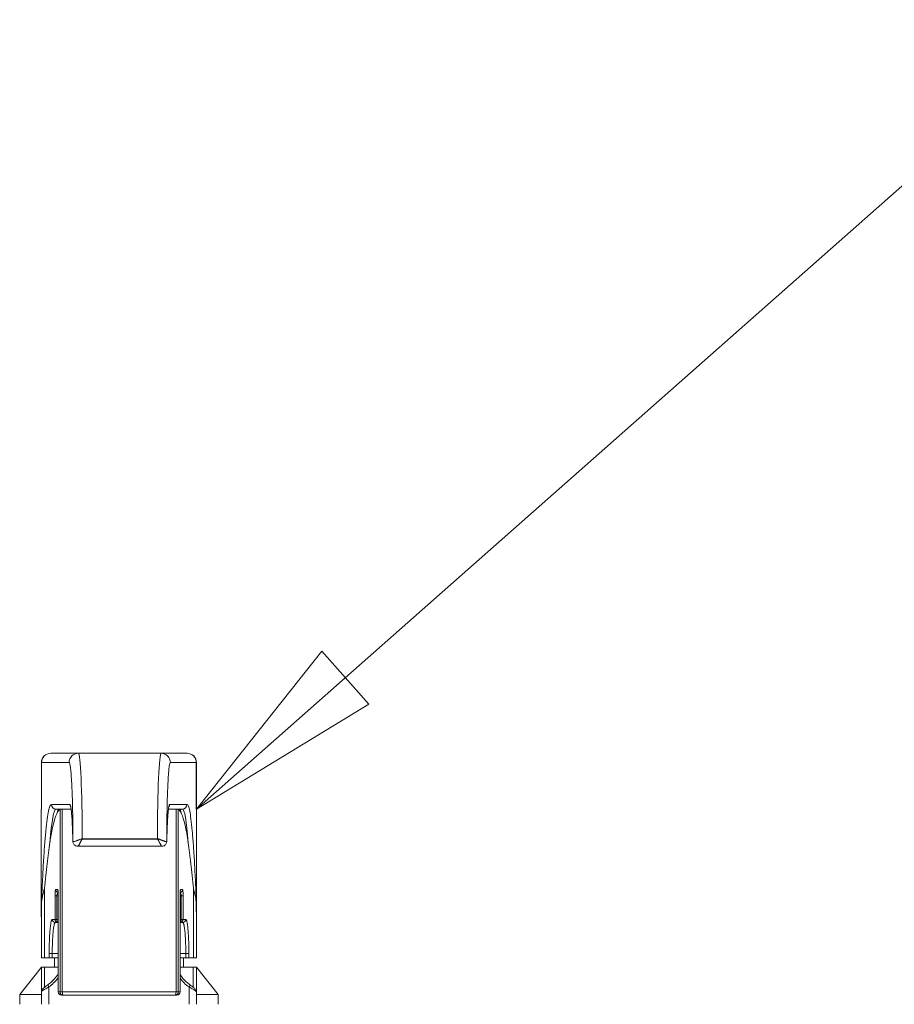
# Model space of a CAD drawing. Units: inches. Extents: x 10 to 291, y 10 to 182.
# Drawn here: x 105 to 111, y 50 to 56 of the extents above; entities that cross this region are included whole.
import ezdxf

# ---------------------------------------------------------------- set-up
doc = ezdxf.new("R2010")
doc.units = ezdxf.units.IN
doc.header["$LTSCALE"] = 18
doc.header["$MEASUREMENT"] = 0
doc.layers.get('0').update_dxf_attribs({"lineweight": 0})
for name, color, linetype, lineweight in [('Symbol (ANSI)', 7, 'Continuous', 5), ('Visible (ANSI)', 7, 'Continuous', 5), ('Visible Narrow (ANSI)', 7, 'Continuous', 5)]:
    doc.layers.add(name, color=color, linetype=linetype, lineweight=lineweight)
doc.styles.add('ROMANS', font='romans.shx')
doc.dimstyles.new('Default (ANSI)$7', dxfattribs={"dimscale": 18, "dimtxt": 0.08, "dimasz": 0.07, "dimexe": 0.0625, "dimexo": 0.0315, "dimgap": 0.0155, "dimtad": 0, "dimtih": 1, "dimtoh": 1, "dimrnd": 1e-08, "dimzin": 0, "dimdsep": 46, "dimtxsty": 'ROMANS', "dimblk": 'Filled-1', "dimcen": 0.09, "dimdle": 0.197, "dimclrd": 256, "dimclre": 256, "dimclrt": 256, "dimadec": 0, "dimazin": 0, "dimtfac": 1, "dimtofl": 0, "dimtmove": 0, "dimatfit": 3, "dimldrblk": 'Filled-1', "dimfxl": 1, "dimtolj": 1, "dimtzin": 0, "dimlwd": -1, "dimlwe": -1, "dimarcsym": 0})

# ---------------------------------------------------------------- blocks, each defined once
blk = doc.blocks.new('Filled-1')
at = {"color": 0}
for p, q in [((0, 0), (-1, 0.1786)), ((-1, 0.1786), (-1, -0.1786)), ((-1, 0), (0, 0)), ((-1, -0.1786), (0, 0))]:
    blk.add_line(p, q, dxfattribs=at)
at = {"color": 0, "flags": 128}
blk.add_lwpolyline([(-1, -0.1786), (0, 0), (-1, 0.1786), (-1, -0.1786)], dxfattribs=at)
at = {"color": 0}
blk.add_solid([(-1, -0.1786), (0, 0), (-1, 0.1786), (-1, -0.1786)], dxfattribs=at)

msp = doc.modelspace()

# ---------------------------------------------------------------- linework, layer by layer
at = {"layer": 'Visible (ANSI)'}
for p, q in [((105.3868, 51.4632), (105.3863, 51.4632)), ((105.5621, 51.4632), (105.3868, 51.4632)), ((105.5621, 51.4632), (106.087, 51.4632)), ((106.2519, 51.4632), (106.087, 51.4632)), ((106.2524, 51.4632), (106.2519, 51.4632)), ((105.3272, 51.4042), (105.3272, 51.1089)), ((106.3115, 51.4042), (106.3115, 51.1089)), ((105.3266, 51.1089), (105.3278, 51.1089)), ((105.3266, 50.4241), (105.3266, 51.1089)), ((105.5158, 51.1089), (105.4201, 51.1089)), ((105.5253, 51.1089), (105.5253, 51.1089)), ((106.1251, 51.1089), (106.1251, 51.1089)), ((106.2223, 51.1089), (106.134, 51.1089)), ((106.312, 51.1089), (106.3109, 51.1089)), ((106.312, 50.4241), (106.312, 51.1089)), ((105.5585, 50.8727), (106.0921, 50.8727)), ((105.3471, 50.6037), (105.3471, 50.164)), ((106.292, 50.6037), (106.292, 50.164)), ((105.4343, 49.9475), (105.4343, 50.5577)), ((106.2075, 49.9475), (106.2075, 50.5577)), ((105.3266, 50.4241), (105.3272, 50.4241)), ((105.3272, 50.4241), (105.3272, 50.164)), ((106.3115, 50.4251), (106.3115, 50.164)), ((106.3115, 50.4241), (106.312, 50.4241)), ((105.4335, 50.3884), (105.4157, 50.3884)), ((105.4335, 50.3884), (105.4343, 50.3884)), ((106.2077, 50.3884), (106.2075, 50.3884)), ((106.2077, 50.3884), (106.2249, 50.3884)), ((105.3272, 50.164), (105.3471, 50.164)), ((105.3765, 50.164), (105.3471, 50.164)), ((105.3765, 50.164), (105.3962, 50.164)), ((105.3962, 50.164), (105.4343, 50.164)), ((105.4099, 50.164), (105.4099, 50.105)), ((106.2075, 50.164), (106.2439, 50.164)), ((106.2288, 50.164), (106.2288, 50.105)), ((106.2439, 50.164), (106.2635, 50.164)), ((106.292, 50.164), (106.2635, 50.164)), ((106.292, 50.164), (106.3115, 50.164)), ((105.3272, 50.105), (105.1894, 49.9317)), ((105.3272, 50.105), (105.3272, 49.9477)), ((105.4343, 50.105), (105.3469, 50.105)), ((106.2918, 50.105), (106.2075, 50.105)), ((106.3115, 49.9477), (106.3115, 50.105)), ((106.3115, 50.105), (106.4493, 49.9317)), ((105.1894, 49.9317), (105.3272, 49.9317)), ((105.1894, 49.9317), (105.1894, 49.8688)), ((105.3272, 49.8688), (105.3272, 49.9477)), ((105.4655, 49.9278), (105.454, 49.9278)), ((106.1767, 49.9278), (105.4655, 49.9278)), ((106.1879, 49.9278), (106.1767, 49.9278)), ((106.3115, 49.9477), (106.3115, 49.8688)), ((106.3115, 49.9317), (106.4493, 49.9317)), ((106.4493, 49.9317), (106.4493, 49.8688))]:
    msp.add_line(p, q, dxfattribs=at)
for centre, radius, start, end in [((105.3863, 51.4042), 0.0591, 90, 180), ((106.2524, 51.4042), 0.0591, 0, 90), ((105.454, 49.9475), 0.0197, 180, 270), ((106.1879, 49.9475), 0.0197, 270, 0)]:
    msp.add_arc(centre, radius, start, end, dxfattribs=at)
for centre, major_axis, ratio, start_param, end_param in [((105.4521, 49.5341), (0, 1.5748), 0.090417, 0.194224, 0.527609), ((106.1904, 49.5341), (0, 1.5748), 0.0875, 5.755577, 6.088961), ((106.0937, 50.9042), (0.0294, -0.0028), 0.901186, 6.283134, 6.283214), ((105.3905, 49.5335), (0, -1.5747), 0.049157, 4.085363, 4.111264), ((106.252, 49.5335), (0, -1.5747), 0.046244, 2.171921, 2.197823), ((106.2918, 49.9477), (0.0197, 0), 0.976099, 0, 0.000981)]:
    msp.add_ellipse(centre, major_axis=major_axis, ratio=ratio, start_param=start_param, end_param=end_param, dxfattribs=at)
for points, knots in [([(105.4458, 51.1089), (105.4423, 51.1066), (105.4387, 51.1031), (105.4317, 51.0932), (105.4281, 51.0869), (105.4246, 51.0793)], [0.0036246, 0.0036246, 0.0036246, 0.0036246, 0.3037293, 0.3037293, 0.6064187, 0.6064187, 0.6064187, 0.6064187]), ([(105.5269, 50.912), (105.5258, 50.9518), (105.5244, 50.9887), (105.5213, 51.0501), (105.5195, 51.0757), (105.5166, 51.103), (105.5157, 51.1103), (105.514, 51.1206), (105.5132, 51.124), (105.513, 51.1245), (105.513, 51.1246), (105.513, 51.1246)], [0, 0, 0, 0, 0.343762, 0.343762, 0.681592, 0.681592, 0.844527, 0.844527, 0.991761, 0.991761, 1.002613, 1.002613, 1.002613, 1.002613]), ([(106.1368, 51.1251), (106.1368, 51.1251), (106.1365, 51.1241), (106.1355, 51.1194), (106.1346, 51.1139), (106.1324, 51.0951), (106.1309, 51.0787), (106.1281, 51.0346), (106.1266, 51.0048), (106.1248, 50.9526), (106.1242, 50.9328), (106.1237, 50.912)], [0.180962, 0.180962, 0.180962, 0.180962, 0.259385, 0.259385, 0.420056, 0.420056, 0.686071, 0.686071, 1.008362, 1.008362, 1.18739, 1.18739, 1.18739, 1.18739]), ([(106.1965, 51.1089), (106.1999, 51.1066), (106.2033, 51.1031), (106.2101, 51.0932), (106.2136, 51.0869), (106.2169, 51.0793)], [-0.6022874, -0.6022874, -0.6022874, -0.6022874, -0.3024351, -0.3024351, 0, 0, 0, 0]), ([(106.1237, 50.912), (106.1236, 50.9097), (106.1235, 50.9076), (106.1234, 50.9041), (106.1233, 50.9027), (106.1231, 50.9013)], [0, 0, 0, 0, 0.01943684, 0.01943684, 0.03557312, 0.03557312, 0.03557312, 0.03557312]), ([(105.3471, 50.6037), (105.352, 50.6606), (105.3572, 50.7134), (105.3684, 50.8108), (105.3743, 50.8552), (105.3804, 50.8948)], [-1.198959, -1.198959, -1.198959, -1.198959, -0.60098, -0.60098, 0, 0, 0, 0]), ([(105.5585, 50.8727), (105.5551, 50.8727), (105.5516, 50.8733), (105.5452, 50.8754), (105.5422, 50.8771), (105.5369, 50.8811), (105.5346, 50.8836), (105.5309, 50.889), (105.5295, 50.8921), (105.528, 50.8972), (105.5276, 50.8992), (105.5274, 50.9011)], [0.0000031, 0.0000031, 0.0000031, 0.0000031, 0.0266054, 0.0266054, 0.0523199, 0.0523199, 0.0777183, 0.0777183, 0.1032701, 0.1032701, 0.1190701, 0.1190701, 0.1190701, 0.1190701]), ([(106.1231, 50.9013), (106.1228, 50.8978), (106.1219, 50.8942), (106.119, 50.8878), (106.1171, 50.885), (106.1125, 50.8801), (106.1098, 50.878), (106.104, 50.8748), (106.1008, 50.8737), (106.0957, 50.8729), (106.0939, 50.8727), (106.0921, 50.8727)], [0, 0, 0, 0, 0.0282421, 0.0282421, 0.0542155, 0.0542155, 0.0798056, 0.0798056, 0.1052411, 0.1052411, 0.1194517, 0.1194517, 0.1194517, 0.1194517]), ([(106.292, 50.6037), (106.2872, 50.6606), (106.2822, 50.7134), (106.2714, 50.8108), (106.2657, 50.8552), (106.2597, 50.8948)], [0.000001, 0.000001, 0.000001, 0.000001, 0.599648, 0.599648, 1.202303, 1.202303, 1.202303, 1.202303]), ([(105.3278, 50.5051), (105.3278, 50.5053), (105.3278, 50.5055), (105.3288, 50.5223), (105.3307, 50.5382), (105.3371, 50.5709), (105.3415, 50.5871), (105.3471, 50.6037)], [-0.3867341, -0.3867341, -0.3867341, -0.3867341, -0.384626, -0.384626, -0.1974589, -0.1974589, -0.0000011, -0.0000011, -0.0000011, -0.0000011]), ([(106.3109, 50.5051), (106.3109, 50.5053), (106.3109, 50.5054), (106.31, 50.5223), (106.3081, 50.5382), (106.3019, 50.5709), (106.2975, 50.5871), (106.292, 50.6037)], [-0.0021155, -0.0021155, -0.0021155, -0.0021155, 0, 0, 0.1884026, 0.1884026, 0.3871542, 0.3871542, 0.3871542, 0.3871542]), ([(105.4343, 50.5577), (105.4344, 50.5612), (105.4343, 50.5647), (105.4341, 50.5713), (105.434, 50.5745), (105.4336, 50.5801), (105.4334, 50.5827), (105.433, 50.5867), (105.4327, 50.5883), (105.4325, 50.5894), (105.4325, 50.5896), (105.4325, 50.5896)], [0, 0, 0, 0, 0.02647, 0.02647, 0.0529754, 0.0529754, 0.0798447, 0.0798447, 0.1066116, 0.1066116, 0.1171244, 0.1171244, 0.1171244, 0.1171244]), ([(106.2094, 50.5897), (106.2094, 50.5897), (106.2093, 50.5896), (106.2092, 50.5892), (106.2091, 50.5887), (106.2089, 50.587), (106.2087, 50.5858), (106.2084, 50.5824), (106.2082, 50.5801), (106.2079, 50.5747), (106.2078, 50.5715), (106.2076, 50.5648), (106.2075, 50.5612), (106.2075, 50.5577)], [0.0765212, 0.0765212, 0.0765212, 0.0765212, 0.0839732, 0.0839732, 0.0975215, 0.0975215, 0.1164916, 0.1164916, 0.1407482, 0.1407482, 0.1676317, 0.1676317, 0.1943586, 0.1943586, 0.1943586, 0.1943586]), ([(106.3109, 50.4574), (106.3111, 50.452), (106.3114, 50.4414), (106.3115, 50.4305), (106.3115, 50.4251)], [0, 0, 0, 0, 0.5, 0.9693629, 0.9693629, 0.9693629, 0.9693629]), ([(105.3272, 50.105), (105.3274, 50.105), (105.3278, 50.105), (105.3297, 50.105), (105.3313, 50.105), (105.3348, 50.105), (105.3372, 50.105), (105.3417, 50.105), (105.3445, 50.105), (105.3469, 50.105)], [-0.22635328, -0.22635328, -0.22635328, -0.22635328, -0.20691427, -0.20691427, -0.18778013, -0.18778013, -0.16909984, -0.16909984, -0.15082983, -0.15082983, -0.15082983, -0.15082983]), ([(106.2918, 50.105), (106.2942, 50.105), (106.297, 50.105), (106.3015, 50.105), (106.3039, 50.105), (106.3073, 50.105), (106.309, 50.105), (106.3109, 50.105), (106.3112, 50.105), (106.3115, 50.105)], [-0.15082983, -0.15082983, -0.15082983, -0.15082983, -0.13255983, -0.13255983, -0.11387954, -0.11387954, -0.0947454, -0.0947454, -0.07530639, -0.07530639, -0.07530639, -0.07530639]), ([(105.3706, 49.9948), (105.3899, 50.0085), (105.4077, 50.0259), (105.4266, 50.0516), (105.4306, 50.0577), (105.4343, 50.0641)], [0, 0, 0, 0, 0.1933257, 0.1933257, 0.2500871, 0.2500871, 0.2500871, 0.2500871]), ([(106.2075, 50.0588), (106.2076, 50.0587), (106.2076, 50.0586), (106.2188, 50.041), (106.2324, 50.0251), (106.2539, 50.0055), (106.2609, 49.9999), (106.268, 49.9948)], [0.2839576, 0.2839576, 0.2839576, 0.2839576, 0.2845648, 0.2845648, 0.4466623, 0.4466623, 0.5185612, 0.5185612, 0.5185612, 0.5185612]), ([(105.3272, 49.9478), (105.3272, 49.9505), (105.3277, 49.9531), (105.3293, 49.9578), (105.3304, 49.9599), (105.3332, 49.964), (105.3348, 49.9659), (105.3404, 49.9716), (105.3449, 49.9753), (105.3561, 49.9842), (105.3632, 49.9894), (105.3706, 49.9948)], [0.000124, 0.000124, 0.000124, 0.000124, 0.0237879, 0.0237879, 0.0478702, 0.0478702, 0.0790392, 0.0790392, 0.1448065, 0.1448065, 0.2191451, 0.2191451, 0.2191451, 0.2191451]), ([(106.268, 49.9948), (106.2753, 49.9896), (106.2821, 49.9845), (106.2934, 49.9757), (106.2981, 49.9718), (106.3041, 49.9656), (106.3062, 49.9632), (106.3089, 49.9586), (106.3097, 49.9567), (106.311, 49.9526), (106.3115, 49.9502), (106.3115, 49.9478)], [0, 0, 0, 0, 0.0718088, 0.0718088, 0.1396635, 0.1396635, 0.1774833, 0.1774833, 0.1977295, 0.1977295, 0.2191721, 0.2191721, 0.2191721, 0.2191721]), ([(105.3272, 49.9377), (105.3272, 49.9377), (105.3272, 49.9377), (105.3272, 49.9377), (105.3272, 49.9377), (105.3272, 49.9378), (105.3272, 49.938), (105.3272, 49.9389), (105.3272, 49.9403), (105.3272, 49.9426), (105.3272, 49.9431), (105.3272, 49.9435)], [0.0810364, 0.0810364, 0.0810364, 0.0810364, 0.0841874, 0.0841874, 0.0954388, 0.0954388, 0.1291976, 0.1291976, 0.2305832, 0.2305832, 0.250371, 0.250371, 0.250371, 0.250371]), ([(106.3115, 49.9435), (106.3115, 49.9415), (106.3115, 49.9401), (106.3115, 49.9384), (106.3115, 49.9379), (106.3115, 49.9377), (106.3115, 49.9377), (106.3115, 49.9377), (106.3115, 49.9377), (106.3115, 49.9377)], [0, 0, 0, 0, 0.0872934, 0.0872934, 0.1527435, 0.1527435, 0.1650091, 0.1650091, 0.1694376, 0.1694376, 0.1694376, 0.1694376])]:
    msp.add_open_spline(points, degree=3, knots=knots, dxfattribs=at)
for points in [[(105.5274, 50.9011), (105.5271, 50.9043), (105.527, 50.9077), (105.5269, 50.912)], [(105.3272, 50.4241), (105.3272, 50.4298), (105.3273, 50.441), (105.3276, 50.452), (105.3278, 50.4574)]]:
    msp.add_open_spline(points, degree=3, dxfattribs=at)
at = {"layer": 'Visible Narrow (ANSI)'}
for p, q in [((105.3278, 51.4042), (105.3272, 51.4042)), ((105.3278, 51.4042), (105.3278, 51.1089)), ((105.5031, 51.4042), (105.3278, 51.4042)), ((106.3109, 51.4042), (106.146, 51.4042)), ((106.3109, 51.4042), (106.3109, 51.1089)), ((106.3115, 51.4042), (106.3109, 51.4042)), ((105.5085, 51.1384), (105.3907, 51.1384)), ((105.4459, 49.9475), (105.4459, 51.1089)), ((105.4601, 49.9475), (105.4601, 51.1089)), ((106.2518, 51.1384), (106.141, 51.1384)), ((106.1822, 49.9475), (106.1822, 51.1089)), ((106.1963, 49.9475), (106.1963, 51.1089)), ((105.5864, 50.9208), (106.0643, 50.9208)), ((105.5867, 50.918), (106.0643, 50.9178)), ((105.4305, 50.5971), (105.4179, 50.5971)), ((106.2112, 50.5971), (106.2234, 50.5971)), ((105.4139, 50.5577), (105.4139, 50.4081)), ((105.4139, 50.5577), (105.4256, 50.5577)), ((105.4256, 50.5577), (105.4343, 50.5577)), ((105.4256, 50.5577), (105.4256, 50.4081)), ((105.4344, 49.9475), (105.4344, 50.5577)), ((106.2157, 50.5577), (106.2075, 50.5577)), ((106.2075, 49.9475), (106.2075, 50.5577)), ((106.2157, 50.5577), (106.2157, 50.4081)), ((106.2157, 50.5577), (106.2273, 50.5577)), ((106.2273, 50.5577), (106.2273, 50.4081)), ((105.3278, 50.4574), (105.3278, 50.5051)), ((106.3109, 50.4574), (106.3109, 50.5051)), ((105.4139, 50.4081), (105.3961, 50.4081)), ((105.4256, 50.4081), (105.4139, 50.4081)), ((105.4256, 50.4081), (105.4343, 50.4081)), ((106.2157, 50.4081), (106.2075, 50.4081)), ((106.2273, 50.4081), (106.2157, 50.4081)), ((106.2273, 50.4081), (106.2445, 50.4081)), ((105.3765, 50.1916), (105.3765, 50.164)), ((105.3765, 50.1916), (105.3962, 50.1916)), ((105.3962, 50.1916), (105.3962, 50.164)), ((105.4343, 50.1916), (105.3962, 50.1916)), ((106.2439, 50.1916), (106.2075, 50.1916)), ((106.2439, 50.1916), (106.2439, 50.164)), ((106.2439, 50.1916), (106.2635, 50.1916)), ((106.2635, 50.1916), (106.2635, 50.164)), ((105.3469, 50.105), (105.3469, 49.9769)), ((106.2918, 49.9769), (106.2918, 50.105)), ((105.3741, 49.8688), (105.3741, 49.9787)), ((106.2645, 49.9787), (106.2645, 49.8688)), ((105.4344, 49.9475), (105.4343, 49.9475)), ((105.4459, 49.9475), (105.4344, 49.9475)), ((105.4601, 49.9475), (105.4459, 49.9475)), ((106.1822, 49.9475), (105.4601, 49.9475)), ((106.1963, 49.9475), (106.1822, 49.9475)), ((106.2075, 49.9475), (106.1963, 49.9475)), ((106.2075, 49.9475), (106.2075, 49.9475))]:
    msp.add_line(p, q, dxfattribs=at)
for centre, major_axis, ratio, start_param, end_param in [((105.3868, 51.4042), (0, 0.0591), 0.998791, 0, 1.570796), ((105.5621, 51.4042), (0, 0.0591), 0.998791, 0, 1.570796), ((105.5621, 50.9121), (0, 0.5512), 0.044096, 4.728154, 6.283185), ((106.087, 50.9121), (0, 0.5512), 0.04118, 0, 1.555031), ((106.087, 51.4042), (0, 0.0591), 0.99893, 4.712389, 6.283185), ((106.2519, 51.4042), (0, 0.0591), 0.99893, 4.712389, 6.283185), ((105.4201, 49.5341), (0, -1.5748), 0.050108, 3.141593, 3.669201), ((105.4201, 51.1384), (0, -0.0295), 0.998791, 4.712389, 6.283185), ((105.4399, 49.5304), (0, 1.5785), 0.050049, 6.283184, 6.477183), ((105.5379, 51.1384), (0, 0.0295), 0.998791, 1.570796, 2.175425), ((105.5379, 51.1384), (0, 0.0295), 0.998792, 2.696821, 2.696843), ((106.1115, 51.1384), (0.0002, -0.0295), 0.998936, 0.478665, 0.478687), ((106.1115, 51.1384), (0, -0.0295), 0.99893, 0.987858, 1.570796), ((106.2026, 49.5304), (0, 1.5785), 0.047136, 6.089187, 6.283187), ((106.2223, 51.1384), (0, -0.0295), 0.99893, 0, 1.570796), ((106.2223, 49.5341), (0, -1.5748), 0.047192, 2.613984, 3.141593), ((105.5564, 50.9127), (-0.0295, -0.0008), 0.466518, 6.227581, 6.283185), ((106.0643, 50.9203), (0, 0.0295), 0.001458, 4.62784, 4.72752), ((106.0942, 50.9127), (0.0295, -0.0007), 0.466583, 6.283184, 6.335493), ((105.5568, 50.9042), (-0.0294, -0.003), 0.901061, 6.169595, 6.28322), ((106.0937, 50.9042), (0.0294, -0.0028), 0.901186, 0.000003, 0.106895), ((105.4375, 50.5971), (0, -0.0197), 0.995936, 4.712294, 6.090174), ((105.4502, 50.5971), (0, 0.0197), 0.995936, 1.570796, 2.052127), ((106.2038, 50.5971), (0, -0.0197), 0.996195, 0.219899, 1.570811), ((106.1916, 50.5971), (0, -0.0197), 0.996195, 1.098999, 1.570796), ((105.454, 50.5577), (-0.0197, 0), 0.000031, 0.000063, 0.089923), ((106.1879, 50.5577), (0.0197, 0), 0.000013, 0.000018, 0.087285), ((105.4157, 50.4081), (0, -0.0197), 0.995936, 4.712388, 6.283185), ((105.4335, 50.4081), (0, -0.0197), 0.995936, 4.712389, 6.283185), ((105.4335, 50.4081), (0, -0.0197), 0.403298, 4.712389, 6.283185), ((106.2077, 50.4081), (0, -0.0197), 0.996195, 0, 1.570796), ((106.2077, 50.4081), (0, -0.0197), 0.405965, 0, 1.570796), ((106.2249, 50.4081), (0, -0.0197), 0.996195, 6.283184, 7.853982), ((105.3821, 49.9787), (-0.0115, 0.016), 0.337875, 0.000013, 1.333558), ((106.2566, 49.9787), (0.0115, 0.016), 0.337887, 4.949619, 6.283169), ((105.454, 49.9475), (0, -0.0197), 0.995936, 4.712389, 6.283185), ((105.4655, 49.9475), (0, -0.0197), 0.995936, 4.712389, 6.283185), ((105.4655, 49.9475), (0, -0.0197), 0.27651, 4.712389, 6.283185), ((106.1767, 49.9475), (0, -0.0197), 0.279312, 0, 1.570796), ((106.1767, 49.9475), (0, -0.0197), 0.996195, 0, 1.570796), ((106.1879, 49.9475), (0, -0.0197), 0.996195, 0, 1.570796)]:
    msp.add_ellipse(centre, major_axis=major_axis, ratio=ratio, start_param=start_param, end_param=end_param, dxfattribs=at)
for points, knots in [([(105.5031, 51.4042), (105.5045, 51.4042), (105.5059, 51.4017), (105.5073, 51.3966), (105.5087, 51.3916), (105.5101, 51.384), (105.5115, 51.374), (105.5128, 51.364), (105.5141, 51.3516), (105.5153, 51.337), (105.5165, 51.3224), (105.5177, 51.3055), (105.5188, 51.2867), (105.5199, 51.2679), (105.5209, 51.2472), (105.5218, 51.2248), (105.5227, 51.2024), (105.5235, 51.1784), (105.5242, 51.1532), (105.5249, 51.128), (105.5255, 51.1015), (105.526, 51.0741), (105.5264, 51.0467), (105.5268, 51.0184), (105.527, 50.99), (105.5272, 50.9616), (105.5273, 50.9331), (105.5273, 50.9042)], [0, 0, 0, 0, 0.111111, 0.111111, 0.111111, 0.222222, 0.222222, 0.222222, 0.333333, 0.333333, 0.333333, 0.444444, 0.444444, 0.444444, 0.555556, 0.555556, 0.555556, 0.666667, 0.666667, 0.666667, 0.777778, 0.777778, 0.777778, 0.888889, 0.888889, 0.888889, 1, 1, 1, 1]), ([(106.146, 51.4042), (106.1447, 51.4042), (106.1434, 51.4017), (106.142, 51.3966), (106.1407, 51.3916), (106.1394, 51.384), (106.1382, 51.374), (106.1369, 51.364), (106.1357, 51.3516), (106.1345, 51.337), (106.1334, 51.3224), (106.1323, 51.3055), (106.1313, 51.2867), (106.1302, 51.2679), (106.1293, 51.2472), (106.1284, 51.2248), (106.1276, 51.2024), (106.1268, 51.1784), (106.1262, 51.1532), (106.1255, 51.128), (106.125, 51.1015), (106.1245, 51.0741), (106.1241, 51.0467), (106.1237, 51.0184), (106.1235, 50.99), (106.1233, 50.9616), (106.1232, 50.9331), (106.1232, 50.9042)], [0, 0, 0, 0, 0.111111, 0.111111, 0.111111, 0.222222, 0.222222, 0.222222, 0.333333, 0.333333, 0.333333, 0.444444, 0.444444, 0.444444, 0.555556, 0.555556, 0.555556, 0.666667, 0.666667, 0.666667, 0.777778, 0.777778, 0.777778, 0.888889, 0.888889, 0.888889, 1, 1, 1, 1]), ([(105.3907, 51.1384), (105.3876, 51.1384), (105.3846, 51.1349), (105.3816, 51.1279), (105.3786, 51.1208), (105.3756, 51.1102), (105.3727, 51.0962), (105.3697, 51.0821), (105.3668, 51.0646), (105.3639, 51.0438), (105.3611, 51.0229), (105.3583, 50.9987), (105.3556, 50.9713), (105.3529, 50.9439), (105.3502, 50.9134), (105.3477, 50.8798), (105.3451, 50.8463), (105.3427, 50.8098), (105.3403, 50.7705), (105.338, 50.7312), (105.3358, 50.6892), (105.3337, 50.6449), (105.3316, 50.6006), (105.3296, 50.5541), (105.3278, 50.5051)], [0, 0, 0, 0, 0.125, 0.125, 0.125, 0.25, 0.25, 0.25, 0.375, 0.375, 0.375, 0.5, 0.5, 0.5, 0.625, 0.625, 0.625, 0.75, 0.75, 0.75, 0.875, 0.875, 0.875, 0.9999999, 0.9999999, 0.9999999, 0.9999999]), ([(105.5269, 50.9127), (105.5263, 50.9353), (105.5256, 50.9565), (105.5248, 50.9765), (105.5241, 50.9965), (105.5232, 51.0153), (105.5223, 51.0322), (105.5213, 51.0492), (105.5203, 51.0644), (105.5192, 51.0776), (105.5181, 51.0908), (105.517, 51.102), (105.5158, 51.1111), (105.5146, 51.1201), (105.5134, 51.127), (105.5122, 51.1316), (105.511, 51.1362), (105.5097, 51.1384), (105.5085, 51.1384)], [0, 0, 0, 0, 0.166667, 0.166667, 0.166667, 0.333333, 0.333333, 0.333333, 0.5, 0.5, 0.5, 0.666667, 0.666667, 0.666667, 0.833333, 0.833333, 0.833333, 1, 1, 1, 1]), ([(106.1237, 50.9127), (106.1242, 50.9353), (106.1248, 50.9565), (106.1256, 50.9765), (106.1263, 50.9965), (106.1271, 51.0153), (106.128, 51.0322), (106.1289, 51.0492), (106.1299, 51.0644), (106.1309, 51.0776), (106.1319, 51.0908), (106.1329, 51.102), (106.1341, 51.1111), (106.1352, 51.1201), (106.1363, 51.127), (106.1375, 51.1316), (106.1386, 51.1362), (106.1398, 51.1384), (106.141, 51.1384)], [0, 0, 0, 0, 0.166667, 0.166667, 0.166667, 0.333333, 0.333333, 0.333333, 0.5, 0.5, 0.5, 0.666667, 0.666667, 0.666667, 0.833333, 0.833333, 0.833333, 1, 1, 1, 1]), ([(106.2518, 51.1384), (106.2547, 51.1384), (106.2575, 51.1349), (106.2603, 51.1279), (106.2631, 51.1208), (106.266, 51.1102), (106.2687, 51.0962), (106.2715, 51.0821), (106.2743, 51.0646), (106.2769, 51.0438), (106.2796, 51.0229), (106.2823, 50.9987), (106.2848, 50.9713), (106.2874, 50.9439), (106.2899, 50.9134), (106.2922, 50.8798), (106.2946, 50.8463), (106.2969, 50.8098), (106.2991, 50.7705), (106.3013, 50.7312), (106.3034, 50.6892), (106.3054, 50.6449), (106.3074, 50.6006), (106.3092, 50.5541), (106.3109, 50.5051)], [0, 0, 0, 0, 0.125, 0.125, 0.125, 0.25, 0.25, 0.25, 0.375, 0.375, 0.375, 0.5, 0.5, 0.5, 0.625, 0.625, 0.625, 0.75, 0.75, 0.75, 0.875, 0.875, 0.875, 1, 1, 1, 1]), ([(105.5273, 50.9042), (105.5273, 50.9048), (105.5272, 50.9055), (105.5271, 50.9063), (105.5271, 50.9072), (105.527, 50.9082), (105.527, 50.9093), (105.5269, 50.9103), (105.5269, 50.9115), (105.5269, 50.9127)], [0, 0, 0, 0, 0.333333, 0.333333, 0.333333, 0.666667, 0.666667, 0.666667, 1, 1, 1, 1]), ([(105.5273, 50.9042), (105.5276, 50.903), (105.5284, 50.9023), (105.5298, 50.9021), (105.5311, 50.9019), (105.5328, 50.9021), (105.5348, 50.9025), (105.5368, 50.9029), (105.539, 50.9035), (105.5413, 50.9042), (105.5435, 50.9049), (105.5459, 50.9058), (105.5483, 50.9066), (105.5507, 50.9075), (105.553, 50.9084), (105.5554, 50.9094), (105.5577, 50.9103), (105.56, 50.9113), (105.5623, 50.9122), (105.5645, 50.9131), (105.5667, 50.914), (105.5689, 50.9149), (105.571, 50.9158), (105.5731, 50.9167), (105.575, 50.9175), (105.577, 50.9182), (105.5789, 50.919), (105.5808, 50.9196), (105.5827, 50.9202), (105.5846, 50.9207), (105.5864, 50.9207)], [0, 0, 0, 0, 0.1, 0.1, 0.1, 0.2, 0.2, 0.2, 0.3, 0.3, 0.3, 0.4, 0.4, 0.4, 0.5, 0.5, 0.5, 0.6, 0.6, 0.6, 0.7, 0.7, 0.7, 0.8, 0.8, 0.8, 0.9, 0.9, 0.9, 1, 1, 1, 1]), ([(105.5585, 50.8727), (105.5586, 50.8727), (105.5587, 50.8727), (105.5587, 50.8727), (105.5593, 50.8728), (105.5599, 50.8733), (105.5605, 50.8739), (105.5612, 50.8746), (105.5619, 50.8755), (105.5626, 50.8766), (105.5633, 50.8776), (105.5641, 50.8788), (105.5648, 50.88), (105.5656, 50.8813), (105.5664, 50.8826), (105.5671, 50.8839), (105.5679, 50.8853), (105.5686, 50.8867), (105.5694, 50.888), (105.5701, 50.8894), (105.5708, 50.8908), (105.5716, 50.8922), (105.5723, 50.8935), (105.573, 50.8949), (105.5736, 50.8962), (105.5743, 50.8975), (105.575, 50.8988), (105.5756, 50.9001), (105.5763, 50.9014), (105.5769, 50.9026), (105.5775, 50.9038), (105.5781, 50.905), (105.5787, 50.9061), (105.5792, 50.9072), (105.5798, 50.9083), (105.5804, 50.9094), (105.5809, 50.9104), (105.5815, 50.9115), (105.582, 50.9125), (105.5825, 50.9134), (105.583, 50.9144), (105.5836, 50.9152), (105.5842, 50.916), (105.5849, 50.9167), (105.5858, 50.9174), (105.5867, 50.918)], [0.1160735, 0.1160735, 0.1160735, 0.1160735, 0.125, 0.125, 0.125, 0.1875, 0.1875, 0.1875, 0.25, 0.25, 0.25, 0.3125, 0.3125, 0.3125, 0.375, 0.375, 0.375, 0.4375, 0.4375, 0.4375, 0.5, 0.5, 0.5, 0.5625, 0.5625, 0.5625, 0.625, 0.625, 0.625, 0.6875, 0.6875, 0.6875, 0.75, 0.75, 0.75, 0.8125, 0.8125, 0.8125, 0.875, 0.875, 0.875, 0.9375, 0.9375, 0.9375, 1, 1, 1, 1]), ([(105.5864, 50.9207), (105.5864, 50.9204), (105.5865, 50.9201), (105.5866, 50.9198), (105.5866, 50.9195), (105.5866, 50.9192), (105.5867, 50.9189), (105.5867, 50.9186), (105.5867, 50.9183), (105.5867, 50.918)], [0.002946, 0.002946, 0.002946, 0.002946, 0.3333333, 0.3333333, 0.3333333, 0.6666667, 0.6666667, 0.6666667, 1, 1, 1, 1]), ([(106.1232, 50.9042), (106.1232, 50.9036), (106.123, 50.9031), (106.1227, 50.9028), (106.1223, 50.9024), (106.1219, 50.9023), (106.1213, 50.9021), (106.1213, 50.9021), (106.1212, 50.9021), (106.1212, 50.9021), (106.1206, 50.902), (106.12, 50.902), (106.1193, 50.902), (106.1186, 50.9021), (106.1178, 50.9022), (106.117, 50.9023), (106.1168, 50.9023), (106.1165, 50.9024), (106.1163, 50.9024), (106.1151, 50.9026), (106.1138, 50.9029), (106.1125, 50.9033), (106.1122, 50.9034), (106.1119, 50.9035), (106.1116, 50.9036), (106.1104, 50.9039), (106.1091, 50.9043), (106.1078, 50.9047), (106.1071, 50.905), (106.1064, 50.9052), (106.1057, 50.9055), (106.1045, 50.9059), (106.1034, 50.9063), (106.1022, 50.9067), (106.1014, 50.907), (106.1005, 50.9074), (106.0996, 50.9077), (106.0985, 50.9081), (106.0973, 50.9086), (106.0962, 50.909), (106.0953, 50.9094), (106.0945, 50.9097), (106.0937, 50.91), (106.0925, 50.9105), (106.0912, 50.911), (106.0901, 50.9115), (106.0894, 50.9118), (106.0887, 50.9121), (106.088, 50.9124), (106.0867, 50.9129), (106.0854, 50.9134), (106.0842, 50.9139), (106.0837, 50.9142), (106.0831, 50.9144), (106.0826, 50.9146), (106.0813, 50.9151), (106.0801, 50.9156), (106.0789, 50.9161), (106.0784, 50.9163), (106.078, 50.9165), (106.0776, 50.9167), (106.0764, 50.9172), (106.0752, 50.9177), (106.074, 50.9181), (106.0736, 50.9182), (106.0733, 50.9184), (106.0729, 50.9185), (106.0717, 50.919), (106.0706, 50.9194), (106.0694, 50.9198), (106.0691, 50.9199), (106.0688, 50.92), (106.0685, 50.9201), (106.0671, 50.9205), (106.0657, 50.9207), (106.0643, 50.9208)], [0, 0, 0, 0, 0.037856, 0.037856, 0.037856, 0.079085, 0.079085, 0.079085, 0.083333, 0.083333, 0.083333, 0.125442, 0.125442, 0.125442, 0.166667, 0.166667, 0.166667, 0.177767, 0.177767, 0.177767, 0.236632, 0.236632, 0.236632, 0.25, 0.25, 0.25, 0.303802, 0.303802, 0.303802, 0.333333, 0.333333, 0.333333, 0.380481, 0.380481, 0.380481, 0.416667, 0.416667, 0.416667, 0.464685, 0.464685, 0.464685, 0.5, 0.5, 0.5, 0.552636, 0.552636, 0.552636, 0.583333, 0.583333, 0.583333, 0.64147, 0.64147, 0.64147, 0.666667, 0.666667, 0.666667, 0.727973, 0.727973, 0.727973, 0.75, 0.75, 0.75, 0.81308, 0.81308, 0.81308, 0.833333, 0.833333, 0.833333, 0.898813, 0.898813, 0.898813, 0.916667, 0.916667, 0.916667, 1, 1, 1, 1]), ([(106.0921, 50.8727), (106.0918, 50.8727), (106.0915, 50.8728), (106.0912, 50.873), (106.0908, 50.8732), (106.0903, 50.8737), (106.0898, 50.8742), (106.0893, 50.8748), (106.0888, 50.8755), (106.0883, 50.8762), (106.0877, 50.877), (106.0872, 50.8778), (106.0866, 50.8787), (106.0861, 50.8796), (106.0855, 50.8805), (106.085, 50.8814), (106.0845, 50.8823), (106.0839, 50.8833), (106.0834, 50.8842), (106.0829, 50.8852), (106.0823, 50.8861), (106.0818, 50.8871), (106.0813, 50.888), (106.0808, 50.889), (106.0803, 50.8899), (106.0799, 50.8908), (106.0794, 50.8917), (106.0789, 50.8926), (106.0785, 50.8935), (106.078, 50.8944), (106.0776, 50.8952), (106.0771, 50.8961), (106.0767, 50.8969), (106.0763, 50.8977), (106.0759, 50.8986), (106.0755, 50.8993), (106.0751, 50.9001), (106.0747, 50.9009), (106.0743, 50.9016), (106.074, 50.9023), (106.0736, 50.903), (106.0733, 50.9037), (106.0729, 50.9044), (106.0726, 50.9051), (106.0722, 50.9057), (106.0719, 50.9064), (106.0716, 50.907), (106.0713, 50.9076), (106.071, 50.9082), (106.0707, 50.9088), (106.0704, 50.9093), (106.0701, 50.9099), (106.0698, 50.9104), (106.0695, 50.9109), (106.0693, 50.9114), (106.069, 50.9119), (106.0688, 50.9124), (106.0685, 50.9128), (106.0683, 50.9133), (106.068, 50.9137), (106.0678, 50.9142), (106.0675, 50.9146), (106.0673, 50.915), (106.067, 50.9154), (106.0668, 50.9158), (106.0665, 50.9162), (106.0662, 50.9165), (106.066, 50.9168), (106.0656, 50.9171), (106.0653, 50.9174), (106.065, 50.9176), (106.0647, 50.9178), (106.0643, 50.9178)], [0.089829, 0.089829, 0.089829, 0.089829, 0.1153846, 0.1153846, 0.1153846, 0.1538462, 0.1538462, 0.1538462, 0.1923077, 0.1923077, 0.1923077, 0.2307692, 0.2307692, 0.2307692, 0.2692308, 0.2692308, 0.2692308, 0.3076923, 0.3076923, 0.3076923, 0.3461538, 0.3461538, 0.3461538, 0.3846154, 0.3846154, 0.3846154, 0.4230769, 0.4230769, 0.4230769, 0.4615385, 0.4615385, 0.4615385, 0.5, 0.5, 0.5, 0.5384615, 0.5384615, 0.5384615, 0.5769231, 0.5769231, 0.5769231, 0.6153846, 0.6153846, 0.6153846, 0.6538462, 0.6538462, 0.6538462, 0.6923077, 0.6923077, 0.6923077, 0.7307692, 0.7307692, 0.7307692, 0.7692308, 0.7692308, 0.7692308, 0.8076923, 0.8076923, 0.8076923, 0.8461538, 0.8461538, 0.8461538, 0.8846154, 0.8846154, 0.8846154, 0.9230769, 0.9230769, 0.9230769, 0.9615385, 0.9615385, 0.9615385, 0.9999998, 0.9999998, 0.9999998, 0.9999998]), ([(106.1232, 50.9042), (106.1233, 50.9048), (106.1234, 50.9055), (106.1234, 50.9063), (106.1235, 50.9072), (106.1235, 50.9082), (106.1236, 50.9093), (106.1236, 50.9103), (106.1236, 50.9115), (106.1237, 50.9127)], [0, 0, 0, 0, 0.333333, 0.333333, 0.333333, 0.666667, 0.666667, 0.666667, 1, 1, 1, 1]), ([(105.4179, 50.5971), (105.4174, 50.5971), (105.417, 50.5963), (105.4166, 50.5948), (105.4162, 50.5933), (105.4158, 50.5912), (105.4154, 50.5886), (105.4151, 50.586), (105.4148, 50.5829), (105.4146, 50.5795), (105.4143, 50.5762), (105.4142, 50.5726), (105.4141, 50.569), (105.414, 50.5653), (105.4139, 50.5616), (105.4139, 50.5577)], [0, 0, 0, 0, 0.2, 0.2, 0.2, 0.4, 0.4, 0.4, 0.6, 0.6, 0.6, 0.8, 0.8, 0.8, 1, 1, 1, 1]), ([(105.4344, 50.5577), (105.4344, 50.5618), (105.4344, 50.5656), (105.4343, 50.5694), (105.4341, 50.5731), (105.434, 50.5767), (105.4337, 50.5801), (105.4335, 50.5834), (105.4332, 50.5864), (105.4329, 50.5889), (105.4326, 50.5914), (105.4322, 50.5935), (105.4318, 50.5949), (105.4314, 50.5963), (105.431, 50.5971), (105.4305, 50.5971)], [0, 0, 0, 0, 0.2, 0.2, 0.2, 0.4, 0.4, 0.4, 0.6, 0.6, 0.6, 0.8, 0.8, 0.8, 1, 1, 1, 1]), ([(106.2075, 50.5577), (106.2075, 50.5607), (106.2075, 50.5637), (106.2076, 50.5668), (106.2076, 50.5698), (106.2077, 50.5729), (106.2079, 50.5759), (106.208, 50.5788), (106.2082, 50.5816), (106.2084, 50.5842), (106.2087, 50.5867), (106.2089, 50.589), (106.2092, 50.5909), (106.2095, 50.5929), (106.2098, 50.5944), (106.2101, 50.5955), (106.2105, 50.5966), (106.2108, 50.5971), (106.2112, 50.5971)], [0.0000003, 0.0000003, 0.0000003, 0.0000003, 0.1666667, 0.1666667, 0.1666667, 0.3333333, 0.3333333, 0.3333333, 0.5, 0.5, 0.5, 0.6666667, 0.6666667, 0.6666667, 0.8333333, 0.8333333, 0.8333333, 1, 1, 1, 1]), ([(106.2234, 50.5971), (106.2239, 50.5971), (106.2243, 50.5964), (106.2247, 50.5951), (106.2251, 50.5937), (106.2254, 50.5917), (106.2258, 50.5891), (106.2261, 50.5865), (106.2264, 50.5834), (106.2266, 50.58), (106.2269, 50.5767), (106.227, 50.573), (106.2272, 50.5692), (106.2273, 50.5655), (106.2273, 50.5617), (106.2273, 50.5577)], [0, 0, 0, 0, 0.2, 0.2, 0.2, 0.4, 0.4, 0.4, 0.6, 0.6, 0.6, 0.8, 0.8, 0.8, 1, 1, 1, 1]), ([(105.4339, 50.5764), (105.4338, 50.5764), (105.4337, 50.5763), (105.4336, 50.5763), (105.4324, 50.5755), (105.4312, 50.5745), (105.4302, 50.5732), (105.4292, 50.5718), (105.4283, 50.5703), (105.4276, 50.5686), (105.4269, 50.567), (105.4264, 50.5652), (105.4261, 50.5634), (105.4257, 50.5615), (105.4256, 50.5596), (105.4256, 50.5577)], [0.1867641, 0.1867641, 0.1867641, 0.1867641, 0.2, 0.2, 0.2, 0.4, 0.4, 0.4, 0.6, 0.6, 0.6, 0.8, 0.8, 0.8, 1, 1, 1, 1]), ([(106.208, 50.5761), (106.209, 50.5754), (106.21, 50.5745), (106.2109, 50.5734), (106.2119, 50.5721), (106.2128, 50.5706), (106.2136, 50.5689), (106.2143, 50.5672), (106.2148, 50.5654), (106.2152, 50.5635), (106.2155, 50.5616), (106.2157, 50.5596), (106.2157, 50.5577)], [0.228203, 0.228203, 0.228203, 0.228203, 0.4, 0.4, 0.4, 0.6, 0.6, 0.6, 0.8, 0.8, 0.8, 1, 1, 1, 1]), ([(105.3961, 50.4081), (105.3957, 50.4081), (105.3953, 50.408), (105.3949, 50.4077), (105.3944, 50.4074), (105.394, 50.4069), (105.3935, 50.4062), (105.393, 50.4055), (105.3925, 50.4045), (105.392, 50.4033), (105.3915, 50.4021), (105.391, 50.4007), (105.3905, 50.3988), (105.3899, 50.397), (105.3893, 50.3949), (105.3888, 50.3923), (105.3882, 50.3897), (105.3876, 50.3867), (105.387, 50.3831), (105.3864, 50.3796), (105.3858, 50.3755), (105.3851, 50.3708), (105.3845, 50.366), (105.3839, 50.3607), (105.3832, 50.3546), (105.3826, 50.3485), (105.382, 50.3417), (105.3814, 50.3339), (105.3808, 50.3262), (105.3802, 50.3176), (105.3796, 50.3079), (105.379, 50.2982), (105.3785, 50.2874), (105.3781, 50.2753), (105.3776, 50.2632), (105.3772, 50.2498), (105.377, 50.2358), (105.3767, 50.2217), (105.3765, 50.2071), (105.3765, 50.1916)], [0, 0, 0, 0, 0.076923, 0.076923, 0.076923, 0.153846, 0.153846, 0.153846, 0.230769, 0.230769, 0.230769, 0.307692, 0.307692, 0.307692, 0.384615, 0.384615, 0.384615, 0.461538, 0.461538, 0.461538, 0.538462, 0.538462, 0.538462, 0.615385, 0.615385, 0.615385, 0.692308, 0.692308, 0.692308, 0.769231, 0.769231, 0.769231, 0.846154, 0.846154, 0.846154, 0.923077, 0.923077, 0.923077, 1, 1, 1, 1]), ([(105.4157, 50.3884), (105.4153, 50.3884), (105.4149, 50.3883), (105.4145, 50.388), (105.414, 50.3877), (105.4136, 50.3873), (105.4131, 50.3867), (105.4126, 50.386), (105.4121, 50.3852), (105.4116, 50.3841), (105.4111, 50.383), (105.4106, 50.3817), (105.4101, 50.38), (105.4095, 50.3784), (105.409, 50.3764), (105.4084, 50.374), (105.4078, 50.3717), (105.4072, 50.3689), (105.4066, 50.3657), (105.406, 50.3625), (105.4054, 50.3588), (105.4047, 50.3545), (105.4041, 50.3502), (105.4035, 50.3453), (105.4029, 50.3398), (105.4022, 50.3342), (105.4016, 50.328), (105.401, 50.321), (105.4004, 50.314), (105.3998, 50.3062), (105.3992, 50.2973), (105.3987, 50.2885), (105.3982, 50.2787), (105.3977, 50.2678), (105.3972, 50.2568), (105.3969, 50.2447), (105.3966, 50.2318), (105.3963, 50.219), (105.3962, 50.2056), (105.3962, 50.1916)], [0, 0, 0, 0, 0.076923, 0.076923, 0.076923, 0.153846, 0.153846, 0.153846, 0.230769, 0.230769, 0.230769, 0.307692, 0.307692, 0.307692, 0.384615, 0.384615, 0.384615, 0.461538, 0.461538, 0.461538, 0.538462, 0.538462, 0.538462, 0.615385, 0.615385, 0.615385, 0.692308, 0.692308, 0.692308, 0.769231, 0.769231, 0.769231, 0.846154, 0.846154, 0.846154, 0.923077, 0.923077, 0.923077, 1, 1, 1, 1]), ([(106.2249, 50.3884), (106.2253, 50.3884), (106.2257, 50.3883), (106.2261, 50.388), (106.2266, 50.3878), (106.227, 50.3873), (106.2274, 50.3867), (106.2279, 50.3861), (106.2284, 50.3853), (106.2288, 50.3842), (106.2293, 50.3831), (106.2298, 50.3818), (106.2304, 50.3802), (106.2309, 50.3786), (106.2314, 50.3767), (106.232, 50.3744), (106.2325, 50.372), (106.2331, 50.3693), (106.2337, 50.3662), (106.2343, 50.363), (106.2349, 50.3593), (106.2355, 50.3551), (106.2361, 50.3508), (106.2367, 50.346), (106.2373, 50.3405), (106.2379, 50.335), (106.2386, 50.3288), (106.2391, 50.3218), (106.2397, 50.3148), (106.2403, 50.307), (106.2409, 50.2982), (106.2414, 50.2895), (106.2419, 50.2797), (106.2424, 50.2687), (106.2428, 50.2577), (106.2432, 50.2455), (106.2435, 50.2325), (106.2437, 50.2196), (106.2439, 50.2059), (106.2439, 50.1916)], [0, 0, 0, 0, 0.076923, 0.076923, 0.076923, 0.153846, 0.153846, 0.153846, 0.230769, 0.230769, 0.230769, 0.307692, 0.307692, 0.307692, 0.384615, 0.384615, 0.384615, 0.461538, 0.461538, 0.461538, 0.538462, 0.538462, 0.538462, 0.615385, 0.615385, 0.615385, 0.692308, 0.692308, 0.692308, 0.769231, 0.769231, 0.769231, 0.846154, 0.846154, 0.846154, 0.923077, 0.923077, 0.923077, 1, 1, 1, 1]), ([(106.2445, 50.4081), (106.2449, 50.4081), (106.2453, 50.408), (106.2457, 50.4077), (106.2462, 50.4074), (106.2466, 50.4069), (106.247, 50.4062), (106.2475, 50.4055), (106.248, 50.4046), (106.2484, 50.4035), (106.2489, 50.4023), (106.2494, 50.4008), (106.25, 50.3991), (106.2505, 50.3973), (106.251, 50.3952), (106.2516, 50.3926), (106.2521, 50.3901), (106.2527, 50.3871), (106.2533, 50.3836), (106.2539, 50.3801), (106.2545, 50.3761), (106.2551, 50.3714), (106.2557, 50.3667), (106.2563, 50.3614), (106.2569, 50.3554), (106.2575, 50.3493), (106.2581, 50.3425), (106.2587, 50.3348), (106.2593, 50.3271), (106.2599, 50.3185), (106.2605, 50.3089), (106.261, 50.2992), (106.2615, 50.2884), (106.262, 50.2763), (106.2624, 50.2642), (106.2628, 50.2507), (106.2631, 50.2365), (106.2633, 50.2223), (106.2635, 50.2074), (106.2635, 50.1916)], [0, 0, 0, 0, 0.076923, 0.076923, 0.076923, 0.153846, 0.153846, 0.153846, 0.230769, 0.230769, 0.230769, 0.307692, 0.307692, 0.307692, 0.384615, 0.384615, 0.384615, 0.461538, 0.461538, 0.461538, 0.538462, 0.538462, 0.538462, 0.615385, 0.615385, 0.615385, 0.692308, 0.692308, 0.692308, 0.769231, 0.769231, 0.769231, 0.846154, 0.846154, 0.846154, 0.923077, 0.923077, 0.923077, 1, 1, 1, 1]), ([(105.3741, 49.9787), (105.3853, 49.9866), (105.3955, 49.9951), (105.405, 50.0043), (105.4145, 50.0136), (105.4232, 50.0235), (105.4309, 50.0338), (105.4321, 50.0353), (105.4332, 50.0369), (105.4343, 50.0384)], [0, 0, 0, 0, 0.1666667, 0.1666667, 0.1666667, 0.3333333, 0.3333333, 0.3333333, 0.3582473, 0.3582473, 0.3582473, 0.3582473]), ([(106.2075, 50.034), (106.2076, 50.0339), (106.2077, 50.0338), (106.2077, 50.0338), (106.2155, 50.0235), (106.2242, 50.0135), (106.2337, 50.0043), (106.2432, 49.9951), (106.2534, 49.9865), (106.2645, 49.9787)], [0.6651465, 0.6651465, 0.6651465, 0.6651465, 0.6666667, 0.6666667, 0.6666667, 0.8333333, 0.8333333, 0.8333333, 1, 1, 1, 1]), ([(105.3272, 49.9477), (105.3272, 49.9486), (105.3277, 49.9495), (105.3286, 49.9506), (105.3296, 49.9517), (105.331, 49.953), (105.3328, 49.9544), (105.3347, 49.9558), (105.337, 49.9574), (105.3398, 49.9591), (105.3425, 49.9609), (105.3457, 49.9628), (105.3492, 49.9649), (105.3528, 49.9669), (105.3567, 49.9692), (105.3609, 49.9715), (105.3651, 49.9738), (105.3695, 49.9762), (105.3741, 49.9787)], [0, 0, 0, 0, 0.1666667, 0.1666667, 0.1666667, 0.3333333, 0.3333333, 0.3333333, 0.5, 0.5, 0.5, 0.6666667, 0.6666667, 0.6666667, 0.8333333, 0.8333333, 0.8333333, 1, 1, 1, 1]), ([(106.2645, 49.9787), (106.2692, 49.9762), (106.2736, 49.9738), (106.2778, 49.9715), (106.282, 49.9692), (106.2859, 49.9669), (106.2894, 49.9649), (106.293, 49.9628), (106.2961, 49.9609), (106.2989, 49.9591), (106.3017, 49.9574), (106.304, 49.9558), (106.3058, 49.9544), (106.3077, 49.953), (106.3091, 49.9517), (106.31, 49.9506), (106.311, 49.9495), (106.3115, 49.9486), (106.3115, 49.9477)], [0.0000005, 0.0000005, 0.0000005, 0.0000005, 0.1666667, 0.1666667, 0.1666667, 0.3333333, 0.3333333, 0.3333333, 0.5, 0.5, 0.5, 0.6666667, 0.6666667, 0.6666667, 0.8333333, 0.8333333, 0.8333333, 1, 1, 1, 1])]:
    msp.add_open_spline(points, degree=3, knots=knots, dxfattribs=at)
msp.add_open_spline([(105.434, 50.5765), (105.434, 50.5765), (105.434, 50.5765), (105.434, 50.5765)], degree=3, dxfattribs=at)

# ---------------------------------------------------------------- leaders
at = {"layer": 'Symbol (ANSI)', "annotation_type": 0, "has_hookline": 1, "hookline_direction": 0, "text_width": 18.7304}
msp.add_leader([(106.312, 51.1089), (111.9869, 56.1229), (113.2469, 56.1229)], dimstyle='Default (ANSI)$7', override={"dimtad": 0}, dxfattribs=at)

doc.saveas('drawing.dxf')
